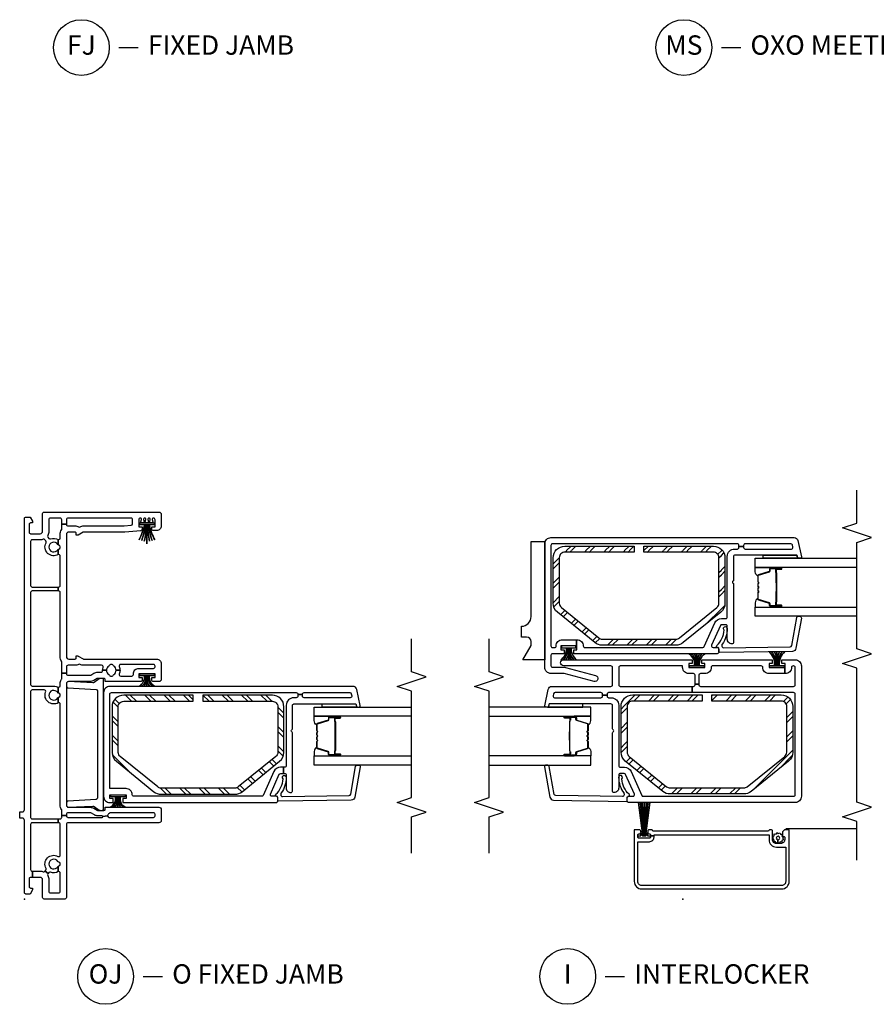
# Model space of a CAD drawing. Units: inches. Extents: x 1 to 233, y 1 to 146.
# Drawn here: x 32 to 43, y 1 to 13 of the extents above; entities that cross this region are included whole.
import ezdxf

# ---------------------------------------------------------------- set-up
doc = ezdxf.new("R2010")
doc.units = ezdxf.units.IN
doc.header["$MEASUREMENT"] = 0
for name, color, linetype in [('ZP-ANNO-MARK', 9, 'Continuous'), ('ZP-ANNO-TITL', 44, 'Continuous'), ('ZP-SECT-ALUM', 63, 'Continuous'), ('ZP-SECT-GLAS', 153, 'Continuous'), ('ZP-SECT-HDWR', 53, 'Continuous'), ('ZP-SECT-ISHA', 15, 'Continuous'), ('ZP-SECT-REIN', 14, 'Continuous'), ('ZP-SECT-RNHA', 101, 'Continuous'), ('ZP-SECT-SCRN', 234, 'Screen'), ('ZP-SECT-SEAL', 8, 'Continuous'), ('ZP-SECT-VINL', 130, 'Continuous'), ('ZP-SECT-WSTP', 40, 'Continuous')]:
    doc.layers.add(name, color=color, linetype=linetype)
doc.layers.add('ZP-ANNO-NPLT', color=7, linetype='Continuous', plot=False)
doc.styles.get("Standard").update_dxf_attribs({"font": 'arial.ttf'})
doc.linetypes.add('Screen', pattern='A,0.0625,-0.09375,[133,ltypeshp.shx,S=0.0375,R=0,X=-0.0625,Y=0],-0.0625,0.03125', length=0.25)
pattern_1 = [(45, (0.2505, 0.0005), (0, 0.5), [0.35214, -0.354968]), (45, (0.0005, 0.0005), (0, 0.5), [0.705693, -0.001414]), (90, (0.25, 0.25), (-0.5, 3e-17), [0, -0.5]), (45, (0.0005, 0.2505), (0, 0.5), [0.352846, -0.35426]), (45, (0.188, 0.0005), (0, 0.5), [0.440528, -0.26658]), (45, (0.0005, 0.063), (0, 0.5), [0.617304, -0.089803]), (45, (0.0005, 0.313), (0, 0.5), [0.26446, -0.44265]), (45, (0.438, 0.0005), (0, 0.5), [0.086974, -0.620133])]

# ---------------------------------------------------------------- blocks, each defined once
blk = doc.blocks.new('NG Cut Name Meetin Stile OXO (MS)')
at = {"layer": 'ZP-ANNO-NPLT'}
blk.add_point((0, 0), dxfattribs=at)
at = {"layer": 'ZP-ANNO-TITL'}
blk.add_lwpolyline([(-0.375, 0), (-0.3125, 0)], dxfattribs=at)
blk.add_circle((-0.49625, 0), 0.09, dxfattribs=at)
at = {"layer": 'ZP-ANNO-TITL', "char_height": 0.0625}
for s, insert, width, attachment_point in [('MS', (-0.49625, 0), 0.1375, 5), ('OXO MEETING STILE', (-0.28125, 0), 1.125, 4)]:
    blk.add_mtext(s, dxfattribs=dict(at, insert=insert, width=width, attachment_point=attachment_point))
blk = doc.blocks.new('NG Cut Name Jamb Fixed (FJ)')
at = {"layer": 'ZP-ANNO-NPLT'}
blk.add_point((0, 0), dxfattribs=at)
at = {"layer": 'ZP-ANNO-TITL'}
blk.add_lwpolyline([(-0.195, 0), (-0.1325, 0)], dxfattribs=at)
blk.add_circle((-0.31625, 0), 0.09, dxfattribs=at)
at = {"layer": 'ZP-ANNO-TITL', "char_height": 0.0625}
for s, insert, width, attachment_point in [('FJ', (-0.31625, 0), 0.1375, 5), ('FIXED JAMB', (-0.10125, 0), 1.125, 4)]:
    blk.add_mtext(s, dxfattribs=dict(at, insert=insert, width=width, attachment_point=attachment_point))
blk = doc.blocks.new('01CS V250 SPD M (3-4 in IG) IL')
at = {"layer": 'ZP-SECT-RNHA'}
h = blk.add_hatch(dxfattribs=at)
h.set_pattern_fill('STEEL HATCH 2', color=256, scale=0.5, style=0, pattern_type=2)
h.set_pattern_definition(pattern_1)
edge = h.paths.add_edge_path()
edge.add_arc((1.506, 0.789), 0.071, 141, 180, ccw=False)
edge.add_line((1.451, 0.833), (1.843, 1.317))
edge.add_arc((1.898, 1.273), 0.071, 90, 141, ccw=False)
edge.add_line((1.898, 1.344), (2.487, 1.344))
edge.add_arc((2.487, 1.273), 0.071, 0, 90, ccw=False)
edge.add_line((2.558, 1.273), (2.558, 0.375))
edge.add_line((2.558, 0.375), (2.637, 0.375))
edge.add_line((2.637, 0.375), (2.637, 1.273))
edge.add_arc((2.487, 1.273), 0.149, 360, 450)
edge.add_line((2.487, 1.422), (1.898, 1.422))
edge.add_arc((1.898, 1.273), 0.149, 90, 141)
edge.add_line((1.782, 1.367), (1.39, 0.883))
edge.add_arc((1.506, 0.789), 0.149, 141, 180)
edge.add_line((1.357, 0.789), (1.357, -0.163))
edge.add_arc((1.506, -0.163), 0.149, 180, 219)
edge.add_line((1.39, -0.257), (1.782, -0.741))
edge.add_arc((1.898, -0.647), 0.149, 219, 270)
edge.add_line((1.898, -0.796), (2.487, -0.796))
edge.add_arc((2.487, -0.646), 0.149, 270, 360)
edge.add_line((2.637, -0.646), (2.637, 0.251))
edge.add_line((2.637, 0.251), (2.558, 0.251))
edge.add_line((2.558, 0.251), (2.558, -0.646))
edge.add_arc((2.487, -0.646), 0.071, 270, 360, ccw=False)
edge.add_line((2.487, -0.717), (1.898, -0.717))
edge.add_arc((1.898, -0.646), 0.071, 219, 270, ccw=False)
edge.add_line((1.843, -0.691), (1.451, -0.207))
edge.add_arc((1.506, -0.163), 0.071, 180, 219, ccw=False)
edge.add_line((1.435, -0.163), (1.435, 0.789))
h = blk.add_hatch(dxfattribs=at)
h.set_pattern_fill('STEEL HATCH 2', color=256, scale=0.5, style=0, pattern_type=2)
h.set_pattern_definition(pattern_1)
edge = h.paths.add_edge_path()
edge.add_arc((3.429, -0.087), 0.071, 141, 180, ccw=False)
edge.add_line((3.374, -0.043), (3.766, 0.441))
edge.add_arc((3.821, 0.397), 0.071, 90, 141, ccw=False)
edge.add_line((3.821, 0.468), (4.41, 0.468))
edge.add_arc((4.41, 0.397), 0.071, 0, 90, ccw=False)
edge.add_line((4.481, 0.397), (4.481, -0.5))
edge.add_line((4.481, -0.5), (4.559, -0.5))
edge.add_line((4.559, -0.5), (4.559, 0.397))
edge.add_arc((4.41, 0.397), 0.149, 0, 90)
edge.add_line((4.41, 0.546), (3.821, 0.546))
edge.add_arc((3.821, 0.397), 0.149, 90, 141)
edge.add_line((3.705, 0.491), (3.313, 0.007))
edge.add_arc((3.429, -0.087), 0.15, 141, 180)
edge.add_line((3.279, -0.087), (3.279, -1.039))
edge.add_arc((3.429, -1.039), 0.15, 180, 219)
edge.add_line((3.313, -1.133), (3.705, -1.617))
edge.add_arc((3.821, -1.522), 0.15, 219, 270)
edge.add_line((3.821, -1.672), (4.41, -1.672))
edge.add_arc((4.41, -1.522), 0.149, 270, 360)
edge.add_line((4.559, -1.522), (4.559, -0.625))
edge.add_line((4.559, -0.625), (4.481, -0.625))
edge.add_line((4.481, -0.625), (4.481, -1.522))
edge.add_arc((4.41, -1.522), 0.071, 270, 360, ccw=False)
edge.add_line((4.41, -1.593), (3.821, -1.593))
edge.add_arc((3.821, -1.522), 0.071, 219, 270, ccw=False)
edge.add_line((3.766, -1.567), (3.374, -1.083))
edge.add_arc((3.429, -1.039), 0.071, 180, 219, ccw=False)
edge.add_line((3.358, -1.039), (3.358, -0.087))
at = {"layer": 'ZP-ANNO-NPLT'}
blk.add_point((0, 0), dxfattribs=at)
at = {"layer": 'ZP-SECT-ALUM'}
for points in [[(0.896, -0.62, -0.414214), (0.891, -0.625), (0.226, -0.625, -0.414214), (0.131, -0.53), (0.131, 1.28, -0.414214), (0.226, 1.375), (0.891, 1.375, -0.414214), (0.896, 1.37), (0.896, 1.332, -0.414214), (0.851, 1.287), (0.811, 1.287, -0.414214), (0.806, 1.292), (0.806, 1.312, 0.414214), (0.801, 1.317), (0.766, 1.317, 0.414214), (0.716, 1.267), (0.716, 1.21, 0.414214), (0.766, 1.16), (0.876, 1.16, -0.414214), (0.896, 1.14), (0.896, 1.128, -0.317837), (0.886, 1.114, 0.317837), (0.876, 1.1), (0.876, -0.375, 0.317837), (0.886, -0.389, -0.317837), (0.896, -0.403), (0.896, -0.432, -0.414214), (0.876, -0.452), (0.861, -0.452, -0.436685), (0.841, -0.431, 0.435257), (0.826, -0.415), (0.816, -0.415), (0.816, -0.37), (0.831, -0.37), (0.831, 1.115), (0.766, 1.115, -0.414214), (0.671, 1.21), (0.671, 1.33), (0.226, 1.33, 0.414214), (0.176, 1.28), (0.176, -0.53, 0.414214), (0.226, -0.58), (0.741, -0.58), (0.741, -0.43, -0.414214), (0.801, -0.37), (0.816, -0.37), (0.816, -0.415), (0.801, -0.415, 0.414214), (0.786, -0.43), (0.786, -0.565, 0.414214), (0.801, -0.58), (0.826, -0.58, 0.414214), (0.841, -0.565), (0.841, -0.562, -0.414214), (0.861, -0.542), (0.876, -0.542, -0.414214), (0.896, -0.562)], [(3.781, 1.135), (3.781, 1.274, -1), (3.795, 1.274), (3.795, 1.209, 0.416772), (3.8, 1.203), (3.822, 1.204), (3.822, 1.199), (3.8, 1.199, -0.420126), (3.79, 1.209), (3.79, 1.274, 1.002725), (3.786, 1.274), (3.786, 1.135, 0.414214), (3.794, 1.128), (3.815, 1.128, -0.329802), (3.826, 1.119), (3.869, 0.979, 0.329505), (3.876, 0.974), (3.953, 0.974, 0.172281), (3.956, 0.975), (3.964, 0.982, -0.355101), (3.976, 0.982), (3.985, 0.975, 0.172281), (3.988, 0.974), (4.01, 0.974, 0.172281), (4.013, 0.975), (4.021, 0.982, -0.355101), (4.034, 0.982), (4.042, 0.975, 0.172281), (4.045, 0.974), (4.067, 0.974, 0.172281), (4.07, 0.975), (4.079, 0.982, -0.355101), (4.091, 0.982), (4.099, 0.975, 0.172281), (4.102, 0.974), (4.179, 0.974, 0.341437), (4.186, 0.979), (4.229, 1.119, -0.330046), (4.24, 1.128), (4.261, 1.128, 0.414214), (4.269, 1.135), (4.269, 1.274, 0.965126), (4.265, 1.274), (4.265, 1.209, -0.421175), (4.255, 1.199), (4.233, 1.199), (4.233, 1.204), (4.255, 1.203, 0.416772), (4.26, 1.209), (4.26, 1.274, -1), (4.273, 1.274), (4.273, 1.135, -0.414214), (4.261, 1.123), (4.24, 1.123, 0.329751), (4.233, 1.118), (4.19, 0.978, -0.329751), (4.179, 0.969), (4.102, 0.969, -0.172281), (4.096, 0.972), (4.088, 0.978, 0.355101), (4.082, 0.978), (4.073, 0.972, -0.172281), (4.067, 0.969), (4.045, 0.969, -0.172281), (4.039, 0.972), (4.031, 0.978, 0.355101), (4.024, 0.978), (4.016, 0.972, -0.172281), (4.01, 0.969), (3.988, 0.969, -0.172281), (3.982, 0.972), (3.973, 0.978, 0.355101), (3.967, 0.978), (3.959, 0.972, -0.172281), (3.953, 0.969), (3.876, 0.969, -0.329751), (3.865, 0.978), (3.822, 1.118, 0.329751), (3.815, 1.123), (3.794, 1.123, -0.414214)], [(4.084, 1.211, 0.07371), (4.078, 1.212), (3.977, 1.212, 0.07371), (3.971, 1.211, -0.07372), (3.965, 1.211), (3.843, 1.211, 0.125921), (3.837, 1.208, -0.139269), (3.83, 1.206), (3.8, 1.206), (3.8, 1.204), (3.83, 1.204, 0.143592), (3.838, 1.206, -0.122644), (3.843, 1.209), (3.965, 1.209, 0.073461), (3.972, 1.209, -0.07401), (3.977, 1.21), (4.078, 1.21, -0.074011), (4.083, 1.209, 0.07346), (4.09, 1.209), (4.212, 1.209, -0.121804), (4.217, 1.206, 0.132201), (4.224, 1.204), (4.254, 1.204), (4.254, 1.206), (4.224, 1.206, -0.124985), (4.218, 1.208, 0.124985), (4.212, 1.211), (4.09, 1.211, -0.07372)], [(1.859, -1.385), (1.859, -1.524, 1), (1.873, -1.524), (1.873, -1.459, -0.416772), (1.878, -1.453), (1.9, -1.454), (1.9, -1.449), (1.878, -1.449, 0.420126), (1.868, -1.459), (1.868, -1.524, -1.002725), (1.864, -1.524), (1.864, -1.385, -0.414214), (1.872, -1.378), (1.893, -1.378, 0.329802), (1.904, -1.369), (1.947, -1.229, -0.329505), (1.954, -1.224), (2.031, -1.224, -0.172281), (2.034, -1.225), (2.042, -1.232, 0.355101), (2.054, -1.232), (2.063, -1.225, -0.172281), (2.066, -1.224), (2.088, -1.224, -0.172281), (2.091, -1.225), (2.099, -1.232, 0.355101), (2.112, -1.232), (2.12, -1.225, -0.172281), (2.123, -1.224), (2.145, -1.224, -0.172281), (2.148, -1.225), (2.157, -1.232, 0.355101), (2.169, -1.232), (2.177, -1.225, -0.172281), (2.18, -1.224), (2.257, -1.224, -0.341437), (2.264, -1.229), (2.307, -1.369, 0.330046), (2.318, -1.378), (2.339, -1.378, -0.414214), (2.347, -1.385), (2.347, -1.524, -0.965126), (2.343, -1.524), (2.343, -1.459, 0.421175), (2.333, -1.449), (2.311, -1.449), (2.311, -1.454), (2.333, -1.453, -0.416772), (2.338, -1.459), (2.338, -1.524, 1), (2.351, -1.524), (2.351, -1.385, 0.414214), (2.339, -1.373), (2.318, -1.373, -0.329751), (2.311, -1.368), (2.268, -1.228, 0.329751), (2.257, -1.219), (2.18, -1.219, 0.172281), (2.174, -1.222), (2.166, -1.228, -0.355101), (2.16, -1.228), (2.151, -1.222, 0.172281), (2.145, -1.219), (2.123, -1.219, 0.172281), (2.117, -1.222), (2.109, -1.228, -0.355101), (2.102, -1.228), (2.094, -1.222, 0.172281), (2.088, -1.219), (2.066, -1.219, 0.172281), (2.06, -1.222), (2.051, -1.228, -0.355101), (2.045, -1.228), (2.037, -1.222, 0.172281), (2.031, -1.219), (1.954, -1.219, 0.329751), (1.943, -1.228), (1.9, -1.368, -0.329751), (1.893, -1.373), (1.872, -1.373, 0.414214)], [(2.162, -1.461, -0.07371), (2.156, -1.462), (2.055, -1.462, -0.07371), (2.049, -1.461, 0.07372), (2.043, -1.461), (1.921, -1.461, -0.125921), (1.915, -1.458, 0.139269), (1.908, -1.456), (1.878, -1.456), (1.878, -1.454), (1.908, -1.454, -0.143592), (1.916, -1.456, 0.122644), (1.921, -1.459), (2.043, -1.459, -0.073461), (2.05, -1.459, 0.07401), (2.055, -1.46), (2.156, -1.46, 0.074011), (2.161, -1.459, -0.07346), (2.168, -1.459), (2.29, -1.459, 0.121804), (2.295, -1.456, -0.132201), (2.302, -1.454), (2.332, -1.454), (2.332, -1.456), (2.302, -1.456, 0.124985), (2.296, -1.458, -0.124985), (2.29, -1.461), (2.168, -1.461, 0.07372)]]:
    blk.add_lwpolyline(points, format="xyb", close=True, dxfattribs=at)
at = {"layer": 'ZP-SECT-GLAS', "flags": 128}
for points in [[(3.653, 2.25), (3.653, 0.937), (3.77, 0.937), (3.77, 2.25)], [(4.284, 2.25), (4.284, 0.937), (4.402, 0.937), (4.402, 2.25)], [(1.73, -2.5), (1.73, -1.187), (1.848, -1.187), (1.848, -2.5)], [(2.362, -2.5), (2.362, -1.187), (2.48, -1.187), (2.48, -2.5)]]:
    blk.add_lwpolyline(points, dxfattribs=at)
at = {"layer": 'ZP-SECT-HDWR'}
blk.add_lwpolyline([(4.619, -1.782), (3.089, -1.782), (3.089, -2.064), (3.274, -1.957), (3.327, -1.957, -0.390025), (3.384, -2.015), (3.384, -2.082), (3.524, -2.082, -0.414214), (3.649, -1.957), (4.619, -1.957)], format="xyb", close=True, dxfattribs=at)
at = {"layer": 'ZP-SECT-REIN'}
for points in [[(1.435, 0.789, -0.171831), (1.451, 0.833), (1.843, 1.317, -0.226277), (1.898, 1.344), (2.487, 1.344, -0.414214), (2.558, 1.273), (2.558, 0.375), (2.637, 0.375), (2.637, 1.273, 0.414214), (2.487, 1.422), (1.898, 1.422, 0.226277), (1.782, 1.367), (1.39, 0.883, 0.171831), (1.357, 0.789), (1.357, -0.163, 0.171831), (1.39, -0.257), (1.782, -0.741, 0.226277), (1.898, -0.796), (2.487, -0.796, 0.414214), (2.637, -0.646), (2.637, 0.251), (2.558, 0.251), (2.558, -0.646, -0.414214), (2.487, -0.717), (1.898, -0.717, -0.226277), (1.843, -0.691), (1.451, -0.207, -0.171831), (1.435, -0.163)], [(3.358, -0.087, -0.171831), (3.374, -0.043), (3.766, 0.441, -0.226277), (3.821, 0.468), (4.41, 0.468, -0.414214), (4.481, 0.397), (4.481, -0.5), (4.559, -0.5), (4.559, 0.397, 0.414214), (4.41, 0.546), (3.821, 0.546, 0.226277), (3.705, 0.491), (3.313, 0.007, 0.171831), (3.279, -0.087), (3.279, -1.039, 0.171831), (3.313, -1.133), (3.705, -1.617, 0.226277), (3.821, -1.672), (4.41, -1.672, 0.414214), (4.559, -1.522), (4.559, -0.625), (4.481, -0.625), (4.481, -1.522, -0.414214), (4.41, -1.593), (3.821, -1.593, -0.226277), (3.766, -1.567), (3.374, -1.083, -0.171831), (3.358, -1.039)]]:
    blk.add_lwpolyline(points, format="xyb", close=True, dxfattribs=at)
at = {"layer": 'ZP-SECT-SCRN'}
blk.add_line((0.912, 1.332), (0.912, 2.25), dxfattribs=at)
at = {"layer": 'ZP-SECT-SEAL'}
for points in [[(4.442, 1.475), (4.414, 1.481, -0.354119), (4.402, 1.496), (4.402, 1.038), (4.442, 1.038)], [(3.77, 1.153), (3.781, 1.153), (3.781, 1.274, -0.044706), (3.782, 1.275), (3.77, 1.275)], [(4.284, 1.153), (4.273, 1.153), (4.273, 1.274, 0.044706), (4.273, 1.275), (4.284, 1.275)], [(3.865, 0.978, 0.329751), (3.876, 0.969), (3.882, 0.969, -0.267054), (3.828, 0.937), (3.77, 0.937), (3.77, 1.153), (3.781, 1.153), (3.781, 1.135, 0.414214), (3.794, 1.123), (3.815, 1.123, -0.329751), (3.822, 1.118)], [(4.19, 0.978, -0.329751), (4.179, 0.969), (4.173, 0.969, 0.267054), (4.227, 0.937), (4.284, 0.937), (4.284, 1.153), (4.273, 1.153), (4.273, 1.135, -0.414214), (4.261, 1.123), (4.24, 1.123, 0.329751), (4.233, 1.118)], [(1.943, -1.228, -0.329751), (1.954, -1.219), (1.96, -1.219, 0.267054), (1.906, -1.187), (1.848, -1.187), (1.848, -1.403), (1.859, -1.403), (1.859, -1.385, -0.414214), (1.872, -1.373), (1.893, -1.373, 0.329751), (1.9, -1.368)], [(2.268, -1.228, 0.329751), (2.257, -1.219), (2.251, -1.219, -0.267054), (2.305, -1.187), (2.362, -1.187), (2.362, -1.403), (2.351, -1.403), (2.351, -1.385, 0.414214), (2.339, -1.373), (2.318, -1.373, -0.329751), (2.311, -1.368)], [(2.52, -1.726), (2.492, -1.732, 0.354119), (2.48, -1.747), (2.48, -1.289), (2.52, -1.289)], [(1.848, -1.403), (1.859, -1.403), (1.859, -1.524, 0.044706), (1.86, -1.525), (1.848, -1.525)], [(2.362, -1.403), (2.351, -1.403), (2.351, -1.524, -0.044706), (2.351, -1.525), (2.362, -1.525)]]:
    blk.add_lwpolyline(points, format="xyb", close=True, dxfattribs=at)
at = {"layer": 'ZP-SECT-VINL'}
for points in [[(3.012, 1.532), (1.327, 1.532, 0.414214), (1.247, 1.452), (1.247, -0.696, 0.414214), (1.267, -0.716), (1.307, -0.716, 0.414214), (1.327, -0.696), (1.327, -0.642, -0.542956), (1.355, -0.624), (1.61, -0.737, -0.296213), (1.622, -0.755), (1.622, -0.806, -0.414214), (1.602, -0.826), (1.435, -0.826, 0.414214), (1.375, -0.886, 0.414214), (1.395, -0.906), (2.146, -0.906, 0.267949), (2.159, -0.898, -0.57735), (2.185, -0.898, 0.267949), (2.198, -0.906), (2.5, -0.906, -0.414214), (2.52, -0.926), (2.52, -1.726), (2.492, -1.732, 0.354119), (2.48, -1.747), (2.48, -1.767, 0.476976), (2.498, -1.782), (2.707, -1.737, 0.354119), (2.747, -1.688), (2.747, -0.926, -0.414214), (2.767, -0.906), (2.992, -0.906, -0.414214), (3.012, -0.926), (3.012, -1.537, 1), (3.092, -1.537), (3.092, 0.121), (3.042, 0.121), (3.042, 0.079), (2.992, 0.079), (2.992, 0.288), (3.042, 0.288), (3.042, 0.246), (3.092, 0.246), (3.092, 1.157), (3.042, 1.157), (3.042, 1.115), (2.992, 1.115), (2.992, 1.319), (2.912, 1.319), (2.912, 1.115, 0.414215), (2.992, 1.035, -0.414215), (3.012, 1.015), (3.012, 0.389, -0.414215), (2.992, 0.368, 0.414215), (2.912, 0.288), (2.912, 0.229, -0.414214), (2.892, 0.209), (2.775, 0.209), (2.775, 0.159), (2.892, 0.159, -0.414214), (2.912, 0.139), (2.912, 0.079, 0.414214), (2.992, -0.001), (3.012, -0.001), (3.012, -0.806, -0.414214), (2.992, -0.826), (2.767, -0.826, -0.414214), (2.747, -0.806), (2.747, 0.124), (2.667, 0.124), (2.667, -0.956, -0.414214), (2.647, -0.976), (2.633, -0.976), (2.633, -1.036), (2.647, -1.036, -0.414214), (2.667, -1.056), (2.667, -1.648, -0.354119), (2.651, -1.667), (2.624, -1.673, -0.476976), (2.6, -1.654), (2.6, -1.056, -0.414214), (2.62, -1.036), (2.633, -1.036), (2.633, -0.976), (2.62, -0.976, -0.414214), (2.6, -0.956), (2.6, -0.921, 0.414214), (2.505, -0.826), (1.722, -0.826, -0.414214), (1.702, -0.806), (1.702, -0.752, 0.296213), (1.646, -0.665), (1.339, -0.529, -0.296213), (1.327, -0.51), (1.327, 1.432, -0.414214), (1.347, 1.452), (2.647, 1.452, -0.414214), (2.667, 1.432), (2.667, 0.124), (2.747, 0.124), (2.747, 0.139, -0.414214), (2.767, 0.159), (2.775, 0.159), (2.775, 0.209), (2.767, 0.209, -0.414214), (2.747, 0.229), (2.747, 1.432, -0.414214), (2.767, 1.452), (2.992, 1.452, -0.414214), (3.012, 1.432), (3.012, 1.425, -0.414215), (2.992, 1.405, 0.414215), (2.912, 1.325), (2.912, 1.319), (2.992, 1.319), (2.992, 1.325), (3.042, 1.325), (3.042, 1.282), (3.092, 1.282), (3.092, 1.452, 0.414214)], [(4.522, 0.671), (4.522, 0.706, -0.414214), (4.542, 0.726), (4.556, 0.726), (4.556, 0.786), (4.542, 0.786, -0.414214), (4.522, 0.806), (4.522, 1.404, -0.476976), (4.547, 1.423), (4.574, 1.417, -0.354119), (4.589, 1.398), (4.589, 0.806, -0.414214), (4.569, 0.786), (4.556, 0.786), (4.556, 0.726), (4.569, 0.726, -0.414214), (4.589, 0.706), (4.589, -1.682, -0.414214), (4.569, -1.702), (3.269, -1.702, -0.414214), (3.249, -1.682), (3.249, -1.654, -0.414214), (3.269, -1.634, 0.414214), (3.349, -1.554), (3.349, -1.37), (3.269, -1.37), (3.269, -1.574), (3.219, -1.574), (3.219, -1.532), (3.169, -1.532), (3.169, -1.682, -0.414214), (3.149, -1.702), (3.014, -1.702, -0.414214), (2.994, -1.682), (2.994, -1.529, 0.065543), (2.992, -1.513), (2.888, -1.124, 1), (2.811, -1.144), (2.914, -1.529, -0.065543), (2.914, -1.534), (2.914, -1.702, 0.414214), (2.994, -1.782), (4.589, -1.782, 0.414214), (4.669, -1.702), (4.669, 1.438, 0.354119), (4.63, 1.487), (4.421, 1.532, 0.476976), (4.402, 1.517), (4.402, 1.497, 0.354119), (4.414, 1.482), (4.442, 1.476), (4.442, 0.676, -0.414214), (4.422, 0.656), (4.12, 0.656, 0.267949), (4.107, 0.649, -0.57735), (4.082, 0.649, 0.267949), (4.069, 0.656), (3.317, 0.656, 0.414214), (3.297, 0.636, 0.414214), (3.357, 0.576), (3.524, 0.576, -0.414214), (3.544, 0.556), (3.544, 0.505, -0.296213), (3.533, 0.487), (3.278, 0.374, -0.542956), (3.249, 0.392), (3.249, 0.446, 0.414214), (3.229, 0.466), (3.189, 0.466, 0.414214), (3.169, 0.446), (3.169, -1.407), (3.219, -1.407), (3.219, -1.365), (3.269, -1.365), (3.269, -1.37), (3.349, -1.37), (3.349, -1.365, 0.414214), (3.269, -1.284, -0.414214), (3.249, -1.264), (3.249, 0.26, -0.296213), (3.261, 0.279), (3.568, 0.415, 0.296213), (3.624, 0.502), (3.624, 0.556, -0.414214), (3.644, 0.576), (4.427, 0.576, 0.414214)], [(3.258, 1.389, -0.354119), (3.275, 1.408), (3.636, 1.472, 0.36397), (3.653, 1.492), (3.653, 1.512, 0.466308), (3.629, 1.532), (3.24, 1.463, 0.354119), (3.199, 1.416), (3.185, 0.476, 0.424475), (3.195, 0.466), (3.234, 0.466, -0.414214), (3.249, 0.451, 0.680605), (3.275, 0.441, -0.190714), (3.475, 0.535, 1.589333), (3.494, 0.576, 0.159711), (3.293, 0.51, -0.159888), (3.281, 0.506), (3.267, 0.506, -0.424475), (3.247, 0.527)], [(1.336, -1.64, 0.354119), (1.352, -1.659), (1.713, -1.723, -0.36397), (1.73, -1.743), (1.73, -1.763, -0.466308), (1.707, -1.783), (1.318, -1.714, -0.354119), (1.277, -1.667), (1.262, -0.727, -0.424475), (1.272, -0.717), (1.312, -0.717, 0.414214), (1.327, -0.702, -0.680605), (1.353, -0.692, 0.190714), (1.553, -0.786, -1.589333), (1.572, -0.827, -0.159711), (1.371, -0.761, 0.159888), (1.359, -0.757), (1.344, -0.757, 0.424475), (1.324, -0.778)]]:
    blk.add_lwpolyline(points, format="xyb", close=True, dxfattribs=at)
at = {"layer": 'ZP-SECT-WSTP', "flags": 128}
blk.add_lwpolyline([(0.79, 1.174), (0.81, 1.162), (0.818, 1.183), (0.841, 1.182), (0.838, 1.205), (0.859, 1.215), (0.845, 1.233), (0.857, 1.253), (0.836, 1.262), (0.837, 1.284), (0.814, 1.281), (0.813, 1.284, -0.340667), (0.805, 1.293), (0.805, 1.298), (0.803, 1.302), (0.785, 1.288), (0.766, 1.3), (0.757, 1.279), (0.734, 1.28), (0.737, 1.257), (0.717, 1.246), (0.731, 1.228), (0.765, 1.23, -0.42767), (0.788, 1.254, -1), (0.788, 1.208, -0.400884), (0.765, 1.23), (0.731, 1.228), (0.719, 1.209), (0.74, 1.2), (0.739, 1.177), (0.762, 1.18), (0.772, 1.16)], format="xyb", close=True, dxfattribs=at)
at = {"layer": 'ZP-SECT-WSTP'}
for points in [[(3.196, 1.115, 0.232817), (3.017, 1.187, 0.050921), (3.017, 1.197, -0.215476), (3.196, 1.148, 0.215476), (3.017, 1.197, 0.050921), (3.017, 1.207, -0.207301), (3.196, 1.182, 0.207301), (3.017, 1.207), (3.017, 1.217), (3.196, 1.216), (3.017, 1.217), (3.017, 1.227, 0.162482), (3.196, 1.25, -0.162482), (3.017, 1.227), (3.017, 1.237, 0.215856), (3.196, 1.284, -0.215856), (3.017, 1.237), (3.017, 1.247, 0.212408), (3.196, 1.317, -0.212408), (3.017, 1.247), (3.017, 1.31), (2.992, 1.31), (2.992, 1.123), (3.017, 1.123), (3.017, 1.187, -0.232817)], [(3.169, 0.083, 0.266924), (3.017, 0.154, 0.050921), (3.017, 0.164, -0.250071), (3.169, 0.115, 0.250071), (3.017, 0.164, 0.050921), (3.017, 0.174, -0.242697), (3.169, 0.149, 0.242697), (3.017, 0.174), (3.017, 0.184), (3.169, 0.184), (3.017, 0.184), (3.017, 0.194, 0.190047), (3.169, 0.218, -0.190047), (3.017, 0.194), (3.017, 0.204, 0.250071), (3.169, 0.252, -0.250071), (3.017, 0.204), (3.017, 0.214, 0.242939), (3.169, 0.284, -0.242939), (3.017, 0.214), (3.017, 0.277), (2.992, 0.277), (2.992, 0.09), (3.017, 0.09), (3.017, 0.154, -0.266924)], [(1.247, -0.57), (0.817, -0.515), (0.817, -0.511), (1.247, -0.546), (0.817, -0.511), (0.817, -0.504), (1.247, -0.522), (0.817, -0.504), (0.817, -0.497), (1.247, -0.497), (0.817, -0.497), (0.817, -0.491), (1.247, -0.473), (0.817, -0.491), (0.817, -0.484), (1.247, -0.449), (0.817, -0.484), (0.817, -0.48), (1.247, -0.425), (0.817, -0.48), (0.817, -0.477, -0.401997), (0.825, -0.469), (0.85, -0.468, 0.401997), (0.855, -0.463), (0.855, -0.461, 0.401997), (0.85, -0.456), (0.821, -0.454, -0.401997), (0.816, -0.449), (0.816, -0.428, 0.414214), (0.808, -0.42), (0.794, -0.42, 0.414214), (0.786, -0.428), (0.786, -0.567, 0.414214), (0.794, -0.575), (0.808, -0.575, 0.414214), (0.816, -0.567), (0.816, -0.546, -0.401997), (0.821, -0.541), (0.85, -0.539, 0.401997), (0.855, -0.534), (0.855, -0.532, 0.401997), (0.85, -0.527), (0.825, -0.526, -0.401997), (0.817, -0.518), (0.817, -0.515)], [(3.092, -1.573, -0.266924), (3.244, -1.502, -0.050921), (3.244, -1.492, 0.250071), (3.092, -1.54, -0.250071), (3.244, -1.492, -0.050921), (3.244, -1.482, 0.242697), (3.092, -1.507, -0.242697), (3.244, -1.482), (3.244, -1.472), (3.092, -1.472), (3.244, -1.472), (3.244, -1.462, -0.190047), (3.092, -1.438, 0.190047), (3.244, -1.462), (3.244, -1.452, -0.250071), (3.092, -1.404, 0.250071), (3.244, -1.452), (3.244, -1.442, -0.242939), (3.092, -1.371, 0.242939), (3.244, -1.442), (3.244, -1.379), (3.269, -1.379), (3.269, -1.566), (3.244, -1.566), (3.244, -1.502, 0.266924)]]:
    blk.add_lwpolyline(points, format="xyb", close=True, dxfattribs=at)
blk = doc.blocks.new('01CS V250 SPD BF (3-4 in IG) O F J')
at = {"layer": 'ZP-SECT-RNHA'}
h = blk.add_hatch(dxfattribs=at)
h.set_pattern_fill('STEEL HATCH 2', color=256, scale=0.5, style=0, pattern_type=2)
h.set_pattern_definition([(45, (0.2505, 0.0005), (0, 0.5), [0.35214, -0.35497]), (45, (0.0005, 0.0005), (0, 0.5), [0.705693, -0.001414]), (90, (0.25, 0.25), (-0.5, 3e-17), [0, -0.5]), (45, (0.0005, 0.2505), (0, 0.5), [0.352846, -0.35426]), (45, (0.188, 0.0005), (0, 0.5), [0.44053, -0.26658]), (45, (0.0005, 0.063), (0, 0.5), [0.617304, -0.089803]), (45, (0.0005, 0.313), (0, 0.5), [0.26446, -0.44265]), (45, (0.438, 0.0005), (0, 0.5), [0.086974, -0.62013])])
edge = h.paths.add_edge_path()
edge.add_arc((1.503, -1.765), 0.071, 141, 180, ccw=False)
edge.add_line((1.448, -1.721), (1.84, -1.237))
edge.add_arc((1.895, -1.282), 0.071, 90, 141, ccw=False)
edge.add_line((1.895, -1.211), (2.484, -1.211))
edge.add_arc((2.484, -1.282), 0.071, 0, 90, ccw=False)
edge.add_line((2.555, -1.282), (2.555, -2.179))
edge.add_line((2.555, -2.179), (2.634, -2.179))
edge.add_line((2.634, -2.179), (2.634, -1.282))
edge.add_arc((2.484, -1.282), 0.149, 360, 450)
edge.add_line((2.484, -1.132), (1.895, -1.132))
edge.add_arc((1.895, -1.282), 0.15, 90, 141)
edge.add_line((1.779, -1.187), (1.387, -1.671))
edge.add_arc((1.503, -1.765), 0.149, 141, 180)
edge.add_line((1.354, -1.765), (1.354, -2.717))
edge.add_arc((1.503, -2.717), 0.149, 180, 219)
edge.add_line((1.387, -2.811), (1.779, -3.295))
edge.add_arc((1.895, -3.201), 0.149, 219, 270)
edge.add_line((1.895, -3.35), (2.484, -3.35))
edge.add_arc((2.484, -3.201), 0.149, 270, 360)
edge.add_line((2.634, -3.201), (2.634, -2.303))
edge.add_line((2.634, -2.303), (2.555, -2.303))
edge.add_line((2.555, -2.303), (2.555, -3.201))
edge.add_arc((2.484, -3.201), 0.071, -90, 0, ccw=False)
edge.add_line((2.484, -3.272), (1.895, -3.272))
edge.add_arc((1.895, -3.2), 0.071, 219, 270, ccw=False)
edge.add_line((1.84, -3.245), (1.448, -2.761))
edge.add_arc((1.503, -2.717), 0.071, 180, 219, ccw=False)
edge.add_line((1.432, -2.717), (1.432, -1.765))
at = {"layer": 'ZP-ANNO-NPLT'}
blk.add_point((0, 0), dxfattribs=at)
at = {"layer": 'ZP-SECT-ALUM'}
for points in [[(1.859, -3.939), (1.859, -4.078, 1), (1.873, -4.078), (1.873, -4.013, -0.416772), (1.878, -4.007), (1.9, -4.008), (1.9, -4.003), (1.878, -4.003, 0.420126), (1.868, -4.013), (1.868, -4.078, -1.002725), (1.864, -4.078), (1.864, -3.939, -0.414214), (1.872, -3.932), (1.893, -3.932, 0.329802), (1.904, -3.923), (1.947, -3.783, -0.329505), (1.954, -3.778), (2.031, -3.778, -0.172281), (2.034, -3.779), (2.042, -3.786, 0.355101), (2.054, -3.786), (2.063, -3.779, -0.172281), (2.066, -3.778), (2.088, -3.778, -0.172281), (2.091, -3.779), (2.099, -3.786, 0.355101), (2.112, -3.786), (2.12, -3.779, -0.172281), (2.123, -3.778), (2.145, -3.778, -0.172281), (2.148, -3.779), (2.157, -3.786, 0.355101), (2.169, -3.786), (2.177, -3.779, -0.172281), (2.18, -3.778), (2.257, -3.778, -0.341437), (2.264, -3.783), (2.307, -3.923, 0.330046), (2.318, -3.932), (2.339, -3.932, -0.414214), (2.347, -3.939), (2.347, -4.078, -0.965126), (2.343, -4.078), (2.343, -4.013, 0.421175), (2.333, -4.003), (2.311, -4.003), (2.311, -4.008), (2.333, -4.007, -0.416772), (2.338, -4.013), (2.338, -4.078, 1), (2.351, -4.078), (2.351, -3.939, 0.414214), (2.339, -3.927), (2.318, -3.927, -0.329751), (2.311, -3.922), (2.268, -3.782, 0.329751), (2.257, -3.773), (2.18, -3.773, 0.172281), (2.174, -3.776), (2.166, -3.782, -0.355101), (2.16, -3.782), (2.151, -3.776, 0.172281), (2.145, -3.773), (2.123, -3.773, 0.172281), (2.117, -3.776), (2.109, -3.782, -0.355101), (2.102, -3.782), (2.094, -3.776, 0.172281), (2.088, -3.773), (2.066, -3.773, 0.172281), (2.06, -3.776), (2.051, -3.782, -0.355101), (2.045, -3.782), (2.037, -3.776, 0.172281), (2.031, -3.773), (1.954, -3.773, 0.329751), (1.943, -3.782), (1.9, -3.922, -0.329751), (1.893, -3.927), (1.872, -3.927, 0.414214)], [(2.162, -4.015, -0.07371), (2.156, -4.016), (2.055, -4.016, -0.07371), (2.049, -4.015, 0.07372), (2.043, -4.015), (1.921, -4.015, -0.125921), (1.915, -4.012, 0.139269), (1.908, -4.01), (1.878, -4.01), (1.878, -4.008), (1.908, -4.008, -0.143592), (1.916, -4.01, 0.122644), (1.921, -4.013), (2.043, -4.013, -0.073461), (2.05, -4.013, 0.07401), (2.055, -4.014), (2.156, -4.014, 0.074011), (2.161, -4.013, -0.07346), (2.168, -4.013), (2.29, -4.013, 0.121804), (2.295, -4.01, -0.132201), (2.302, -4.008), (2.332, -4.008), (2.332, -4.01), (2.302, -4.01, 0.124985), (2.296, -4.012, -0.124985), (2.29, -4.015), (2.168, -4.015, 0.07372)]]:
    blk.add_lwpolyline(points, format="xyb", close=True, dxfattribs=at)
at = {"layer": 'ZP-SECT-GLAS', "flags": 128}
for points in [[(1.73, -5), (1.73, -3.741), (1.848, -3.741), (1.848, -5)], [(2.362, -5), (2.362, -3.741), (2.48, -3.741), (2.48, -5)]]:
    blk.add_lwpolyline(points, dxfattribs=at)
at = {"layer": 'ZP-SECT-REIN'}
blk.add_lwpolyline([(1.432, -1.765, -0.171831), (1.448, -1.721), (1.84, -1.237, -0.226277), (1.895, -1.211), (2.484, -1.211, -0.414214), (2.555, -1.282), (2.555, -2.179), (2.634, -2.179), (2.634, -1.282, 0.414214), (2.484, -1.132), (1.895, -1.132, 0.226277), (1.779, -1.187), (1.387, -1.671, 0.171831), (1.354, -1.765), (1.354, -2.717, 0.171831), (1.387, -2.811), (1.779, -3.295, 0.226277), (1.895, -3.35), (2.484, -3.35, 0.414214), (2.634, -3.201), (2.634, -2.303), (2.555, -2.303), (2.555, -3.201, -0.414214), (2.484, -3.272), (1.895, -3.272, -0.226277), (1.84, -3.245), (1.448, -2.761, -0.171831), (1.432, -2.717)], format="xyb", close=True, dxfattribs=at)
at = {"layer": 'ZP-SECT-SEAL'}
for points in [[(1.943, -3.782, -0.329751), (1.954, -3.773), (1.96, -3.773, 0.267054), (1.906, -3.741), (1.848, -3.741), (1.848, -3.957), (1.859, -3.957), (1.859, -3.939, -0.414214), (1.872, -3.927), (1.893, -3.927, 0.329751), (1.9, -3.922)], [(2.268, -3.782, 0.329751), (2.257, -3.773), (2.251, -3.773, -0.267054), (2.305, -3.741), (2.362, -3.741), (2.362, -3.957), (2.351, -3.957), (2.351, -3.939, 0.414214), (2.339, -3.927), (2.318, -3.927, -0.329751), (2.311, -3.922)], [(2.52, -4.28), (2.492, -4.286, 0.354119), (2.48, -4.301), (2.48, -3.843), (2.52, -3.843)], [(1.848, -3.957), (1.859, -3.957), (1.859, -4.078, 0.044706), (1.86, -4.079), (1.848, -4.079)], [(2.362, -3.957), (2.351, -3.957), (2.351, -4.078, -0.044706), (2.351, -4.079), (2.362, -4.079)]]:
    blk.add_lwpolyline(points, format="xyb", close=True, dxfattribs=at)
at = {"layer": 'ZP-SECT-VINL'}
for points in [[(1.125, 0.061), (1.125, 0.03, 0.414214), (1.155, 0), (4.915, 0, -0.414214), (4.935, -0.02), (4.935, -0.075), (4.883, -0.105), (4.858, -0.105), (4.858, -0.08, 0.414214), (4.838, -0.06), (4.74, -0.06, 0.414214), (4.72, -0.08), (4.72, -0.205, 0.414214), (4.75, -0.235), (4.98, -0.235, -0.414214), (5, -0.255), (5, -1.737, -0.414214), (4.97, -1.767), (4.82, -1.767, -0.414214), (4.76, -1.707), (4.76, -1.665, -0.414214), (4.78, -1.645), (4.81, -1.645), (4.81, -1.687), (4.9, -1.687, 0.414214), (4.92, -1.667), (4.92, -1.666, 0.493145), (4.901, -1.651), (4.873, -1.659, -0.493145), (4.86, -1.649), (4.86, -1.627, -0.493145), (4.873, -1.617), (4.901, -1.625, 0.493145), (4.92, -1.61), (4.92, -1.61, 0.493145), (4.901, -1.595), (4.873, -1.603, -0.493145), (4.86, -1.593), (4.86, -1.571, -0.493145), (4.873, -1.561), (4.901, -1.569, 0.493145), (4.92, -1.554), (4.92, -1.554, 0.493145), (4.901, -1.539), (4.873, -1.547, -0.493145), (4.86, -1.537), (4.86, -1.515, -0.493145), (4.873, -1.505), (4.901, -1.513, 0.493145), (4.92, -1.498), (4.92, -1.497, 0.414214), (4.9, -1.477), (4.81, -1.477), (4.81, -1.52), (4.778, -1.52, -0.388879), (4.758, -1.501), (4.74, -1.295, -0.02182), (4.74, -1.287), (4.74, -0.765, 0.131652), (4.738, -0.758), (4.702, -0.695, -0.131652), (4.7, -0.688), (4.7, -0.667), (4.725, -0.667, 0.414214), (4.74, -0.652), (4.74, -0.572, 0.414214), (4.71, -0.542), (3.13, -0.542, 0.414214), (3.1, -0.572), (3.1, -0.652, 0.414214), (3.115, -0.667), (3.14, -0.667), (3.14, -0.688, -0.131652), (3.138, -0.695), (3.102, -0.758, 0.131652), (3.1, -0.765), (3.1, -1.707, -0.414214), (3.04, -1.767), (2.84, -1.767, -0.414214), (2.81, -1.737), (2.81, -1.665, -0.414214), (2.83, -1.645), (2.86, -1.645), (2.86, -1.687), (2.91, -1.687), (2.91, -1.477), (2.86, -1.477), (2.86, -1.52), (2.83, -1.52, -0.414214), (2.81, -1.499), (2.81, -1.042), (2.835, -1.042, 0.414214), (2.85, -1.027), (2.85, -0.946, 0.131652), (2.848, -0.939), (2.823, -0.896, -0.131652), (2.81, -0.846), (2.81, -0.572, 0.414214), (2.78, -0.542), (1.215, -0.542, 0.414214), (1.185, -0.572), (1.185, -0.849, -0.131652), (1.173, -0.894), (1.147, -0.939, 0.131652), (1.145, -0.946), (1.145, -1.027, 0.414214), (1.16, -1.042), (1.185, -1.042), (1.185, -1.737, -0.414214), (1.155, -1.767), (1.015, -1.767, -0.414214), (0.985, -1.737), (0.985, -0.562, 0.414214), (0.965, -0.542), (0.02, -0.542, -0.414214), (0, -0.522), (0, -0.255, -0.414214), (0.02, -0.235), (0.25, -0.235, 0.414214), (0.28, -0.205), (0.28, -0.106), (0.36, -0.106), (0.36, -0.205, -0.088921), (0.353, -0.243, 0.314089), (0.359, -0.265), (0.362, -0.268), (0.329, -0.306), (0.326, -0.303, 0.314089), (0.304, -0.301, -0.127969), (0.25, -0.315), (0.1, -0.315, 0.414214), (0.08, -0.335), (0.08, -0.442, 0.414214), (0.1, -0.462), (0.336, -0.462, 0.497349), (0.355, -0.437), (0.424, -0.437, -0.106827), (0.427, -0.444, 0.371256), (0.447, -0.461), (0.457, -0.461, 0.371256), (0.477, -0.444, -0.216121), (0.486, -0.431, 3.409797), (0.418, -0.431, -0.106827), (0.424, -0.437), (0.355, -0.437, -0.224292), (0.347, -0.338, 0.316), (0.341, -0.316), (0.329, -0.306), (0.362, -0.268), (0.374, -0.278, 0.316), (0.396, -0.28, -0.756644), (0.551, -0.432, 0.570869), (0.568, -0.462), (0.965, -0.462, 0.414214), (0.985, -0.442), (0.985, -0.437), (1.035, -0.437), (1.035, -0.462, 0.414214), (1.055, -0.482), (1.078, -0.482), (1.078, -0.542), (1.075, -0.542, 0.414214), (1.055, -0.562), (1.055, -1.003, 0.447008), (1.066, -1.013), (1.073, -1.073, 0.382162), (1.055, -1.093), (1.055, -1.667, 0.414214), (1.075, -1.687), (1.095, -1.687, 0.414214), (1.115, -1.667), (1.115, -1.109, 0.229735), (1.107, -1.094, -0.055946), (1.094, -1.08, 0.22653), (1.078, -1.073), (1.073, -1.073), (1.066, -1.013, 0.382162), (1.075, -1.003), (1.075, -0.946, -0.131652), (1.086, -0.904), (1.112, -0.859, 0.131652), (1.115, -0.849), (1.115, -0.562, 0.414214), (1.095, -0.542), (1.078, -0.542), (1.078, -0.482), (1.146, -0.482, 0.14145), (1.156, -0.479, -0.14145), (1.215, -0.462), (2.517, -0.462, 0.497349), (2.536, -0.437), (2.605, -0.437, -0.10824), (2.608, -0.445, 0.37009), (2.628, -0.461), (2.638, -0.461, 0.372428), (2.658, -0.444, -0.105421), (2.661, -0.437), (2.736, -0.437, 0.497349), (2.755, -0.462), (2.78, -0.462, -0.14145), (2.839, -0.479, 0.14145), (2.849, -0.482), (2.916, -0.482), (2.916, -0.542), (2.91, -0.542, 0.43695), (2.89, -0.564, -0.019252), (2.89, -0.572), (2.89, -0.846, 0.131652), (2.893, -0.856), (2.917, -0.897, -0.131652), (2.93, -0.947), (2.93, -0.99, 0.425312), (2.951, -1.01, -0.009436), (2.955, -1.01), (2.955, -1.059, 0.263741), (2.901, -1.09, -0.206399), (2.892, -1.097, 0.351905), (2.88, -1.111), (2.88, -1.133, 0.351905), (2.892, -1.147, -0.206399), (2.901, -1.154, 0.263741), (2.955, -1.184), (2.955, -1.234, -0.107422), (2.908, -1.224, 0.545927), (2.88, -1.243), (2.88, -1.387, 0.414214), (2.9, -1.407), (2.91, -1.407, -0.414214), (2.98, -1.477), (2.98, -1.667, 0.414214), (3, -1.687), (3.01, -1.687, 0.414214), (3.03, -1.667), (3.03, -1.243, 0.545927), (3.002, -1.224, -0.107422), (2.955, -1.234), (2.955, -1.184, 0.263801), (3.009, -1.154, -0.2061), (3.018, -1.147, 0.35152), (3.03, -1.133), (3.03, -1.111, 0.35152), (3.018, -1.097, -0.2061), (3.009, -1.09, 0.263801), (2.955, -1.059), (2.955, -1.01, -0.086846), (2.993, -1.016, 0.519757), (3.02, -0.997), (3.02, -0.766, -0.129107), (3.032, -0.719, 0.262591), (3.032, -0.699, -0.129107), (3.02, -0.653), (3.02, -0.572, -0.019252), (3.02, -0.564, 0.43695), (3, -0.542), (2.916, -0.542), (2.916, -0.482), (3.061, -0.482, 0.14145), (3.071, -0.479, -0.14145), (3.13, -0.462), (3.96, -0.462, 0.414214), (3.98, -0.442), (3.98, -0.437), (4.03, -0.437), (4.03, -0.442, 0.414214), (4.05, -0.462), (4.431, -0.462, 0.497349), (4.45, -0.437), (4.519, -0.437, -0.106827), (4.522, -0.444, 0.371256), (4.542, -0.461), (4.552, -0.461, 0.371256), (4.572, -0.444, -0.106827), (4.575, -0.437), (4.644, -0.437, 0.497349), (4.663, -0.462), (4.71, -0.462, -0.14145), (4.769, -0.479, 0.14145), (4.779, -0.482), (4.842, -0.482), (4.842, -0.542), (4.84, -0.542, 0.43695), (4.82, -0.564, -0.019252), (4.82, -0.572), (4.82, -0.653, -0.129107), (4.808, -0.699, 0.262591), (4.808, -0.719, -0.129107), (4.82, -0.766), (4.82, -1.287), (4.828, -1.379, 0.388879), (4.848, -1.397), (4.9, -1.397, 0.414214), (4.92, -1.377), (4.92, -0.562, 0.414214), (4.9, -0.542), (4.842, -0.542), (4.842, -0.482), (4.9, -0.482, 0.414214), (4.92, -0.462), (4.92, -0.335, 0.414214), (4.9, -0.315), (4.75, -0.315, -0.128589), (4.696, -0.301, 0.314089), (4.673, -0.303), (4.658, -0.316, 0.316), (4.652, -0.338, -0.223634), (4.644, -0.437), (4.575, -0.437, -0.106827), (4.581, -0.431, 3.409797), (4.513, -0.431, -0.106827), (4.519, -0.437), (4.45, -0.437, -0.770719), (4.603, -0.28, 0.316), (4.626, -0.278), (4.641, -0.265, 0.314089), (4.647, -0.243, -0.088306), (4.64, -0.205), (4.64, -0.1, 0.414214), (4.62, -0.08), (4.05, -0.08, 0.414214), (4.03, -0.1), (4.03, -0.437), (3.98, -0.437), (3.98, -0.1, 0.414214), (3.96, -0.08), (2.771, -0.08, 0.414214), (2.751, -0.1), (2.751, -0.378, -0.121847), (2.736, -0.437), (2.661, -0.437, -0.108353), (2.667, -0.43, 3.409795), (2.599, -0.431, -0.105301), (2.605, -0.437), (2.536, -0.437, -0.713213), (2.674, -0.273, 0.527459), (2.701, -0.254), (2.701, -0.1, 0.414214), (2.681, -0.08), (1.055, -0.08, 0.414214), (1.035, -0.1), (1.035, -0.437), (0.985, -0.437), (0.985, -0.1, 0.414214), (0.965, -0.08), (0.38, -0.08, 0.414214), (0.36, -0.1), (0.36, -0.106), (0.28, -0.106), (0.28, -0.08, 0.414214), (0.26, -0.06), (0.162, -0.06, 0.414214), (0.142, -0.08), (0.142, -0.105), (0.117, -0.105), (0.065, -0.075), (0.065, -0.02, -0.414214), (0.085, 0), (1.015, 0, 0.414214), (1.045, 0.03), (1.045, 0.061)], [(1.307, -0.942, -0.372839), (1.288, -0.925), (1.265, -0.559, 0.356794), (1.244, -0.542), (1.21, -0.542, 0.317811), (1.186, -0.566), (1.201, -0.884, -0.192932), (1.197, -0.899), (1.149, -0.967, 0.156014), (1.145, -0.978), (1.145, -1.002, 0.414214), (1.165, -1.022), (2.83, -1.022, 0.414214), (2.85, -1.002), (2.85, -0.978, 0.156014), (2.846, -0.967), (2.798, -0.899, -0.192932), (2.794, -0.884), (2.809, -0.566, 0.316623), (2.785, -0.542), (2.751, -0.542, 0.356794), (2.73, -0.559), (2.707, -0.925, -0.372839), (2.688, -0.942)], [(2.647, -1.102, -0.414214), (2.667, -1.122), (2.667, -3.51, -0.414214), (2.647, -3.53), (2.643, -3.53), (2.643, -3.59), (2.647, -3.59, -0.414214), (2.667, -3.61), (2.667, -4.202, -0.354119), (2.652, -4.221), (2.625, -4.227, -0.476976), (2.6, -4.208), (2.6, -3.61, -0.414214), (2.62, -3.59), (2.643, -3.59), (2.643, -3.53), (2.62, -3.53, -0.414214), (2.6, -3.51), (2.6, -3.475, 0.414214), (2.505, -3.38), (1.722, -3.38, -0.414214), (1.702, -3.36), (1.702, -3.347), (1.622, -3.347), (1.622, -3.36, -0.414214), (1.602, -3.38), (1.435, -3.38, 0.414214), (1.375, -3.44, 0.414214), (1.395, -3.46), (2.147, -3.46, 0.267949), (2.16, -3.453, -0.57735), (2.185, -3.453, 0.267949), (2.198, -3.46), (2.5, -3.46, -0.414214), (2.52, -3.48), (2.52, -4.28), (2.492, -4.286, 0.354119), (2.48, -4.301), (2.48, -4.321, 0.476976), (2.499, -4.336), (2.708, -4.291, 0.354119), (2.747, -4.242), (2.747, -1.102, 0.414214), (2.667, -1.022), (1.327, -1.022, 0.414214), (1.247, -1.102), (1.247, -1.145), (1.297, -1.145), (1.297, -1.102), (1.347, -1.102), (1.347, -1.312), (1.297, -1.312), (1.297, -1.27), (1.247, -1.27), (1.247, -3.25, 0.414214), (1.267, -3.27), (1.307, -3.27, 0.414214), (1.327, -3.25), (1.327, -3.196, -0.542956), (1.356, -3.178), (1.611, -3.291, -0.296213), (1.622, -3.309), (1.622, -3.347), (1.702, -3.347), (1.702, -3.306, 0.296213), (1.646, -3.219), (1.339, -3.083, -0.296213), (1.327, -3.064), (1.327, -1.412, -0.414214), (1.347, -1.392, 0.414214), (1.427, -1.312), (1.427, -1.102)], [(1.336, -4.194, 0.354119), (1.353, -4.213), (1.714, -4.277, -0.36397), (1.73, -4.297), (1.73, -4.317, -0.466308), (1.707, -4.337), (1.318, -4.268, -0.354119), (1.277, -4.221), (1.263, -3.281, -0.424475), (1.273, -3.271), (1.312, -3.271, 0.414214), (1.327, -3.256, -0.680605), (1.353, -3.246, 0.190714), (1.553, -3.34, -1.589333), (1.572, -3.381, -0.159711), (1.371, -3.315, 0.159888), (1.359, -3.311), (1.345, -3.311, 0.424475), (1.325, -3.332)]]:
    blk.add_lwpolyline(points, format="xyb", close=True, dxfattribs=at)
at = {"layer": 'ZP-SECT-WSTP'}
for points in [[(1.185, -1.308, -0.372136), (1.322, -1.237), (1.322, -1.227, 0.301807), (1.185, -1.275, -0.301807), (1.322, -1.227), (1.322, -1.217, 0.190696), (1.185, -1.241, -0.190696), (1.322, -1.217), (1.322, -1.207), (1.185, -1.207), (1.322, -1.207), (1.322, -1.197, -0.179175), (1.185, -1.173, 0.179175), (1.322, -1.197), (1.322, -1.187, -0.251395), (1.185, -1.139, 0.251395), (1.322, -1.187), (1.322, -1.177, -0.292401), (1.185, -1.106, 0.292401), (1.322, -1.177), (1.322, -1.114), (1.347, -1.114), (1.347, -1.301), (1.322, -1.301), (1.322, -1.237, 0.372136)], [(2.748, -1.683, -0.290234), (2.885, -1.612, -0.050921), (2.885, -1.602, 0.274593), (2.748, -1.65, -0.274593), (2.885, -1.602, -0.050921), (2.885, -1.592, 0.268495), (2.748, -1.616, -0.268495), (2.885, -1.592), (2.885, -1.582), (2.748, -1.582), (2.885, -1.582), (2.885, -1.572, -0.210249), (2.748, -1.548, 0.210249), (2.885, -1.572), (2.885, -1.562, -0.274593), (2.748, -1.514, 0.274593), (2.885, -1.562), (2.885, -1.552, -0.264155), (2.748, -1.481, 0.264155), (2.885, -1.552), (2.885, -1.489), (2.91, -1.489), (2.91, -1.676), (2.885, -1.676), (2.885, -1.612, 0.290234)], [(4.64, -1.683, -0.069282), (4.835, -1.612, -0.050921), (4.835, -1.602, 0.050921), (4.63, -1.65, -0.050921), (4.835, -1.602, -0.050921), (4.835, -1.592, 0.070406), (4.623, -1.616, -0.070406), (4.835, -1.592), (4.835, -1.582), (4.59, -1.582), (4.835, -1.582), (4.835, -1.572, -0.040843), (4.623, -1.548, 0.040843), (4.835, -1.572), (4.835, -1.562, -0.050921), (4.63, -1.514, 0.050921), (4.835, -1.562), (4.835, -1.552, -0.050921), (4.64, -1.481, 0.050921), (4.835, -1.552), (4.835, -1.489), (4.86, -1.489), (4.86, -1.676), (4.835, -1.676), (4.835, -1.612, 0.069282)]]:
    blk.add_lwpolyline(points, format="xyb", close=True, dxfattribs=at)
blk = doc.blocks.new('NG Cut Name Interlock (I)')
at = {"layer": 'ZP-ANNO-NPLT'}
blk.add_point((0, 0), dxfattribs=at)
at = {"layer": 'ZP-ANNO-TITL'}
blk.add_lwpolyline([(-0.25, 0), (-0.1875, 0)], dxfattribs=at)
blk.add_circle((-0.37125, 0), 0.09, dxfattribs=at)
at = {"layer": 'ZP-ANNO-TITL', "char_height": 0.0625}
for s, insert, width, attachment_point in [('I', (-0.37125, 0), 0.1375, 5), ('INTERLOCKER', (-0.15625, 0), 1.125, 4)]:
    blk.add_mtext(s, dxfattribs=dict(at, insert=insert, width=width, attachment_point=attachment_point))
blk = doc.blocks.new('NG Cut Name Jamb Fixed O Door (OJ)')
at = {"layer": 'ZP-ANNO-NPLT'}
blk.add_point((0, 0), dxfattribs=at)
at = {"layer": 'ZP-ANNO-TITL'}
blk.add_lwpolyline([(-0.304375, 0), (-0.241875, 0)], dxfattribs=at)
blk.add_circle((-0.425625, 0), 0.09, dxfattribs=at)
at = {"layer": 'ZP-ANNO-TITL', "char_height": 0.0625}
for s, insert, width, attachment_point in [('OJ', (-0.425625, 0), 0.1375, 5), ('O FIXED JAMB', (-0.210625, 0), 1.125, 4)]:
    blk.add_mtext(s, dxfattribs=dict(at, insert=insert, width=width, attachment_point=attachment_point))

msp = doc.modelspace()

# ---------------------------------------------------------------- linework, layer by layer
at = {"layer": 'ZP-ANNO-MARK'}
for points in [[(42.75, 2.5), (42.75, 3), (42.5625, 3.0625), (42.9375, 3.1875), (42.75, 3.25), (42.75, 4.982), (42.5625, 5.0445), (42.9375, 5.1695), (42.75, 5.232), (42.75, 6.607), (42.9375, 6.6695), (42.5625, 6.7945), (42.75, 6.857), (42.75, 7.2815)], [(37, 2.594459), (37, 3.06), (37.1875, 3.1225), (36.8125, 3.2475), (37, 3.31), (37, 4.685), (36.8125, 4.7475), (37.1875, 4.8725), (37, 4.935), (37, 5.3595)], [(38, 2.594459), (38, 3.06), (38.1875, 3.1225), (37.8125, 3.2475), (38, 3.31), (38, 4.685), (37.8125, 4.7475), (38.1875, 4.8725), (38, 4.935), (38, 5.3595)]]:
    msp.add_lwpolyline(points, dxfattribs=at)

# ---------------------------------------------------------------- block references
at = {"yscale": -1, "rotation": 89.99999999999999}
msp.add_blockref('01CS V250 SPD M (3-4 in IG) IL', (40.5, 2), dxfattribs=at)
at = {"layer": 'ZP-SECT-ISHA'}
for name, p, xscale, yscale, zscale in [('NG Cut Name Jamb Fixed (FJ)', (34, 13), 4, 4, 4), ('NG Cut Name Meetin Stile OXO (MS)', (42.5, 13), 4, 4, 4), ('NG Cut Name Jamb Fixed O Door (OJ)', (34.75, 1), 4.000000000000001, 4.000000000000001, 4.000000000000001), ('NG Cut Name Interlock (I)', (40.5, 1), 4.000000000000001, 4.000000000000001, 4.000000000000001)]:
    msp.add_blockref(name, p, dxfattribs=dict(at, xscale=xscale, yscale=yscale, zscale=zscale))
at = {"layer": 'ZP-SECT-ISHA', "rotation": 89.99999999999999}
msp.add_blockref('01CS V250 SPD BF (3-4 in IG) O F J', (32, 2), dxfattribs=at)

doc.saveas('drawing.dxf')
